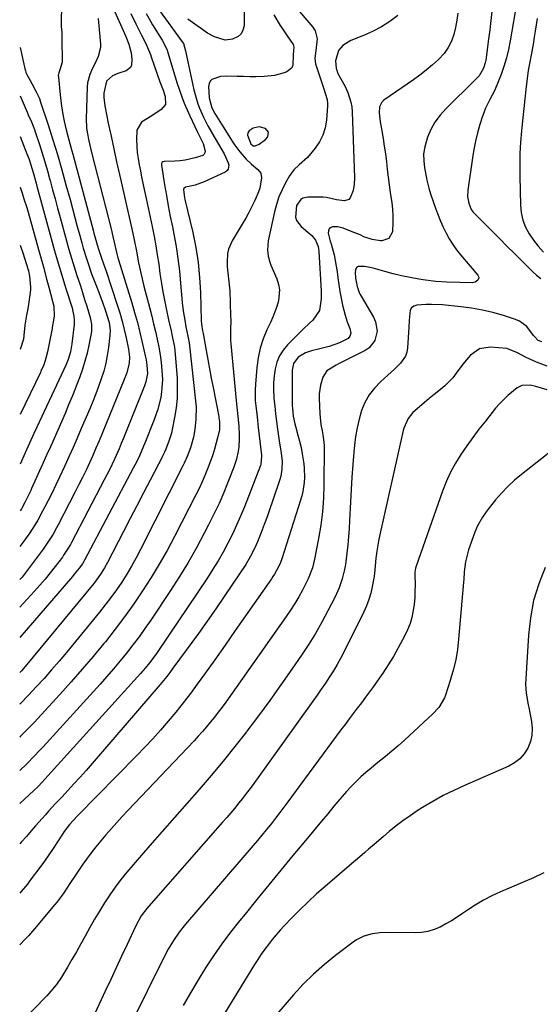
# Model space of a CAD drawing. Units: inches. Extents: x 1862609 to 1867879, y 426516 to 431837.
# Drawn here: x 1862609 to 1862822, y 426964 to 427366 of the extents above; entities that cross this region are included whole.
import ezdxf

# ---------------------------------------------------------------- set-up
doc = ezdxf.new("R2010")
doc.units = ezdxf.units.IN
doc.header["$MEASUREMENT"] = 0
for name, color, linetype in [('1', 7, 'Continuous'), ('7', 7, 'Continuous'), ('8', 7, 'Continuous')]:
    doc.layers.add(name, color=color, linetype=linetype)

msp = doc.modelspace()

# ---------------------------------------------------------------- linework, layer by layer
at = {"layer": '1', "color": 18}
msp.add_polyline3d([(1862704.03, 427315.68, 1756), (1862705.04, 427314.92, 1756), (1862705.81, 427314.85, 1756), (1862707.47, 427315.51, 1756), (1862710.12, 427317.44, 1756), (1862711.01, 427318.61, 1756), (1862711.32, 427320.49, 1756), (1862710.11, 427321.97, 1756), (1862709.99, 427322.03, 1756), (1862707.5, 427322.65, 1756), (1862704.99, 427322.13, 1756), (1862703.33, 427321.05, 1756), (1862702.76, 427320.23, 1756), (1862702.64, 427319.23, 1756), (1862704.03, 427315.68, 1756)], dxfattribs=at)
at = {"layer": '7', "color": 18}
for points in [[(1862721.37, 427372.87, 1756), (1862729.37, 427363.41, 1756), (1862730.32, 427361.9, 1756), (1862731.19, 427358.61, 1756), (1862730.58, 427353.91, 1756), (1862730.17, 427350.74, 1756), (1862730.52, 427348.41, 1756), (1862733.97, 427338.16, 1756), (1862734.53, 427336.44, 1756), (1862735.24, 427333.84, 1756), (1862735.42, 427332.08, 1756), (1862735.41, 427331.19, 1756), (1862734.96, 427325.37, 1756), (1862734.44, 427322.27, 1756), (1862733.56, 427319.31, 1756), (1862732.15, 427316.55, 1756), (1862730.39, 427313.94, 1756), (1862727.24, 427310.17, 1756), (1862723.85, 427307.12, 1756), (1862721.64, 427305.08, 1756), (1862719.89, 427302.62, 1756), (1862718.25, 427299.7, 1756), (1862716.81, 427296.85, 1756), (1862715.55, 427293.94, 1756), (1862714.55, 427290.93, 1756), (1862713.73, 427287.85, 1756), (1862711.12, 427275.97, 1756), (1862710.81, 427272.21, 1756), (1862711.13, 427269.7, 1756), (1862711.81, 427267.27, 1756), (1862712.26, 427266.08, 1756), (1862714.72, 427260.41, 1756), (1862715.42, 427258.2, 1756), (1862715.81, 427255.98, 1756), (1862715.36, 427251.44, 1756), (1862714.67, 427249.16, 1756), (1862713.02, 427244.71, 1756), (1862712.06, 427242.53, 1756), (1862710.65, 427239.54, 1756), (1862709.13, 427235.84, 1756), (1862707.89, 427232.06, 1756), (1862707.06, 427228.17, 1756), (1862706.51, 427224.2, 1756), (1862705.91, 427217.28, 1756), (1862705.79, 427215.07, 1756), (1862705.86, 427210.64, 1756), (1862706.06, 427208.43, 1756), (1862706.58, 427204.01, 1756), (1862707.09, 427199.6, 1756), (1862708.4, 427188.31, 1756), (1862708.45, 427187.78, 1756), (1862708.13, 427184.58, 1756), (1862707.95, 427184.07, 1756), (1862701.41, 427167.17, 1756), (1862699.87, 427163.37, 1756), (1862698.24, 427159.61, 1756), (1862696.49, 427155.91, 1756), (1862694.65, 427152.24, 1756), (1862692.7, 427148.64, 1756), (1862690.66, 427145.08, 1756), (1862688.51, 427141.59, 1756), (1862686.28, 427138.15, 1756), (1862665.95, 427107.88, 1756), (1862665.14, 427106.71, 1756), (1862662.6, 427103.3, 1756), (1862660.8, 427101.11, 1756), (1862658.93, 427098.98, 1756), (1862619.81, 427055.71, 1756), (1862618.7, 427054.5, 1756), (1862616.99, 427052.73, 1756), (1862615.23, 427051.01, 1756), (1862609.55, 427045.72, 1756)], [(1862813.03, 427374.69, 1748), (1862810.21, 427357.86, 1748), (1862809.51, 427354.33, 1748), (1862808.67, 427350.85, 1748), (1862807.61, 427347.41, 1748), (1862806.42, 427344.02, 1748), (1862805.25, 427341.01, 1748), (1862803.68, 427337.36, 1748), (1862801.85, 427333.83, 1748), (1862800.08, 427330.28, 1748), (1862799.35, 427328.44, 1748), (1862798.7, 427326.56, 1748), (1862797.79, 427323.64, 1748), (1862796.83, 427320.26, 1748), (1862795.98, 427316.85, 1748), (1862795.28, 427313.41, 1748), (1862794.7, 427309.94, 1748), (1862792.81, 427296.79, 1748), (1862792.71, 427294.06, 1748), (1862793.18, 427291.36, 1748), (1862794.25, 427288.86, 1748), (1862795.02, 427287.75, 1748), (1862795.91, 427286.71, 1748), (1862803.03, 427279.62, 1748), (1862806, 427276.66, 1748), (1862808.97, 427273.71, 1748), (1862811.95, 427270.76, 1748), (1862814.93, 427267.82, 1748), (1862819.6, 427263.22, 1748), (1862820.94, 427261.99, 1748), (1862822.68, 427260.56, 1748)], [(1862788.7, 427369.23, 1752), (1862788.31, 427366.27, 1752), (1862787.75, 427363.34, 1752), (1862787.08, 427360.43, 1752), (1862786.11, 427357.66, 1752), (1862784.85, 427355.07, 1752), (1862783.17, 427352.72, 1752), (1862780.78, 427350.15, 1752), (1862778.34, 427347.97, 1752), (1862775.84, 427345.86, 1752), (1862773.24, 427343.86, 1752), (1862770.59, 427341.93, 1752), (1862758.51, 427333.55, 1752), (1862757.66, 427332.76, 1752), (1862756.64, 427330.81, 1752), (1862756.49, 427328.43, 1752), (1862756.9, 427324.75, 1752), (1862757.6, 427320.95, 1752), (1862758.15, 427317.82, 1752), (1862758.65, 427314.69, 1752), (1862759.09, 427311.55, 1752), (1862759.49, 427308.4, 1752), (1862759.86, 427305.2, 1752), (1862760.25, 427302.05, 1752), (1862760.66, 427298.89, 1752), (1862761.1, 427295.75, 1752), (1862761.71, 427291.58, 1752), (1862762.02, 427288.95, 1752), (1862762.2, 427286.3, 1752), (1862762.2, 427283.66, 1752), (1862761.95, 427279.7, 1752), (1862760.54, 427276.96, 1752), (1862757.6, 427276, 1752), (1862757.11, 427276.04, 1752), (1862753.66, 427276.59, 1752), (1862750.34, 427277.7, 1752), (1862748.72, 427278.39, 1752), (1862745.46, 427279.75, 1752), (1862741.83, 427281.22, 1752), (1862739.69, 427281.77, 1752), (1862737.48, 427281.75, 1752), (1862736.66, 427281.38, 1752), (1862736.05, 427280.86, 1752), (1862735.78, 427280.11, 1752), (1862735.73, 427279.18, 1752), (1862736.56, 427275.84, 1752), (1862736.87, 427274.74, 1752), (1862738.11, 427270.23, 1752), (1862738.62, 427267.97, 1752), (1862739.36, 427263.38, 1752), (1862739.66, 427260.88, 1752), (1862740.04, 427258.08, 1752), (1862740.48, 427255.29, 1752), (1862741.01, 427252.51, 1752), (1862741.6, 427249.74, 1752), (1862742.58, 427245.64, 1752), (1862743.48, 427242.91, 1752), (1862744.6, 427240.19, 1752), (1862744.92, 427238.24, 1752), (1862744.59, 427236.96, 1752), (1862743.81, 427235.98, 1752), (1862740.38, 427234.24, 1752), (1862736.05, 427232.78, 1752), (1862732.29, 427231.84, 1752), (1862728.93, 427230.95, 1752), (1862726.43, 427230.19, 1752), (1862723.46, 427228.35, 1752), (1862721.57, 427225.79, 1752), (1862721.02, 427223.1, 1752), (1862720.94, 427221.26, 1752), (1862721.01, 427208.45, 1752), (1862721.04, 427207.4, 1752), (1862721.35, 427204.25, 1752), (1862721.99, 427201.16, 1752), (1862722.26, 427200.14, 1752), (1862723.31, 427196.52, 1752), (1862723.98, 427193.97, 1752), (1862724.58, 427191.41, 1752), (1862725.07, 427188.83, 1752), (1862725.67, 427184.81, 1752), (1862725.87, 427182.91, 1752), (1862725.97, 427179.1, 1752), (1862725.86, 427177.07, 1752), (1862725.35, 427173.41, 1752), (1862724.92, 427171.62, 1752), (1862724.42, 427169.84, 1752), (1862716.71, 427145.91, 1752), (1862716.15, 427144.3, 1752), (1862715.64, 427143.12, 1752), (1862713.71, 427139.6, 1752), (1862713.12, 427138.67, 1752), (1862712.5, 427137.75, 1752), (1862701.88, 427122.51, 1752), (1862697.69, 427116.53, 1752), (1862693.5, 427110.55, 1752), (1862689.28, 427104.59, 1752), (1862685.05, 427098.65, 1752), (1862682.16, 427094.6, 1752), (1862679.31, 427090.72, 1752), (1862676.4, 427086.89, 1752), (1862673.38, 427083.14, 1752), (1862670.3, 427079.44, 1752), (1862667.13, 427075.82, 1752), (1862663.91, 427072.24, 1752), (1862660.62, 427068.73, 1752), (1862657.27, 427065.26, 1752), (1862633.08, 427040.75, 1752), (1862629.87, 427037.15, 1752), (1862627.71, 427034.25, 1752), (1862627.04, 427033.25, 1752), (1862624.92, 427029.99, 1752), (1862623.18, 427027.36, 1752), (1862621.41, 427024.75, 1752), (1862619.59, 427022.18, 1752), (1862617.74, 427019.62, 1752), (1862613.83, 427014.33, 1752), (1862612.64, 427012.78, 1752), (1862610.15, 427009.77, 1752), (1862609.52, 427009.08, 1752)], [(1862713.52, 427368.53, 1758), (1862716.1, 427364.17, 1758), (1862716.99, 427362.73, 1758), (1862718.87, 427359.93, 1758), (1862721.44, 427356.35, 1758), (1862721.71, 427355.22, 1758), (1862721.54, 427353.91, 1758), (1862721.33, 427352.04, 1758), (1862721.25, 427347.94, 1758), (1862720.77, 427346.79, 1758), (1862718.75, 427345.18, 1758), (1862717.67, 427344.78, 1758), (1862713.68, 427343.67, 1758), (1862709.55, 427343.23, 1758), (1862706.12, 427343.17, 1758), (1862703.58, 427343.17, 1758), (1862701.04, 427343.21, 1758), (1862698.5, 427343.28, 1758), (1862694.3, 427343.43, 1758), (1862691.69, 427343.28, 1758), (1862688.15, 427342.08, 1758), (1862687.38, 427341.33, 1758), (1862686.95, 427340.33, 1758), (1862686.76, 427339.18, 1758), (1862686.97, 427334.57, 1758), (1862688.13, 427330.39, 1758), (1862689.37, 427328.16, 1758), (1862690.68, 427325.96, 1758), (1862692.03, 427323.79, 1758), (1862697.13, 427315.74, 1758), (1862699.5, 427312.44, 1758), (1862702.21, 427309.42, 1758), (1862704.34, 427307.35, 1758), (1862706.89, 427305.25, 1758), (1862708.13, 427303.72, 1758), (1862708.42, 427301.76, 1758), (1862707.7, 427297.59, 1758), (1862707.2, 427296.06, 1758), (1862705.68, 427292.54, 1758), (1862704.5, 427290.08, 1758), (1862703.27, 427287.64, 1758), (1862701.95, 427285.25, 1758), (1862700.57, 427282.89, 1758), (1862696.35, 427275.94, 1758), (1862694.9, 427272.64, 1758), (1862694.54, 427270.88, 1758), (1862694.37, 427267.22, 1758), (1862694.43, 427265.38, 1758), (1862694.76, 427261.7, 1758), (1862694.91, 427260.46, 1758), (1862695.4, 427255.53, 1758), (1862695.65, 427250.59, 1758), (1862695.8, 427245.17, 1758), (1862695.82, 427243.74, 1758), (1862695.75, 427239.48, 1758), (1862695.79, 427235.22, 1758), (1862695.89, 427233.8, 1758), (1862698.01, 427210.61, 1758), (1862698.14, 427209.3, 1758), (1862698.44, 427206.69, 1758), (1862698.77, 427204.09, 1758), (1862699.1, 427200.16, 1758), (1862699.29, 427196.6, 1758), (1862699.32, 427194.91, 1758), (1862699.14, 427191.56, 1758), (1862698.93, 427189.89, 1758), (1862698.21, 427186.61, 1758), (1862697.15, 427183.42, 1758), (1862694.83, 427177.51, 1758), (1862692.98, 427173.02, 1758), (1862691.04, 427168.57, 1758), (1862688.97, 427164.18, 1758), (1862686.8, 427159.83, 1758), (1862685, 427156.34, 1758), (1862681.76, 427150.34, 1758), (1862678.4, 427144.41, 1758), (1862674.84, 427138.6, 1758), (1862671.15, 427132.86, 1758), (1862663.1, 427120.78, 1758), (1862660.73, 427117.34, 1758), (1862658.31, 427113.94, 1758), (1862655.8, 427110.61, 1758), (1862653.22, 427107.32, 1758), (1862650.57, 427104.09, 1758), (1862647.89, 427100.9, 1758), (1862645.15, 427097.75, 1758), (1862642.36, 427094.64, 1758), (1862619.03, 427068.98, 1758), (1862617.36, 427067.18, 1758), (1862615.69, 427065.38, 1758), (1862612.27, 427061.86, 1758), (1862609.56, 427059.23, 1758)], [(1862661.17, 427368.99, 1762), (1862662.94, 427365.93, 1762), (1862663.87, 427364.42, 1762), (1862667.84, 427358.13, 1762), (1862669.83, 427354.15, 1762), (1862670.02, 427353.54, 1762), (1862670.98, 427350.29, 1762), (1862671.65, 427348.06, 1762), (1862672.98, 427343.59, 1762), (1862673.96, 427340.35, 1762), (1862674.83, 427337.64, 1762), (1862675.78, 427334.95, 1762), (1862676.83, 427332.29, 1762), (1862677.94, 427329.67, 1762), (1862679.09, 427327.09, 1762), (1862681.08, 427322.81, 1762), (1862682.12, 427320.69, 1762), (1862683.19, 427318.58, 1762), (1862684.61, 427315.83, 1762), (1862685.36, 427312.74, 1762), (1862685.21, 427312.03, 1762), (1862684.92, 427311.43, 1762), (1862684.42, 427310.99, 1762), (1862681.28, 427309.94, 1762), (1862677.17, 427309.02, 1762), (1862675.08, 427308.77, 1762), (1862672.98, 427308.61, 1762), (1862668.57, 427308.45, 1762), (1862668.08, 427308.32, 1762), (1862667.68, 427308, 1762), (1862667.46, 427307.54, 1762), (1862667.44, 427307.02, 1762), (1862668.79, 427298.93, 1762), (1862669.53, 427294.61, 1762), (1862670.3, 427290.3, 1762), (1862671.11, 427286, 1762), (1862671.95, 427281.7, 1762), (1862672.54, 427278.73, 1762), (1862673.44, 427273.74, 1762), (1862674.22, 427268.73, 1762), (1862674.83, 427263.69, 1762), (1862675.31, 427258.64, 1762), (1862675.79, 427252.39, 1762), (1862675.97, 427250.45, 1762), (1862676.47, 427246.6, 1762), (1862677, 427243.5, 1762), (1862677.5, 427240.87, 1762), (1862678.34, 427236.95, 1762), (1862678.79, 427234.32, 1762), (1862678.96, 427232.99, 1762), (1862681.44, 427210.56, 1762), (1862681.63, 427208.06, 1762), (1862681.61, 427203.09, 1762), (1862681.2, 427198.84, 1762), (1862680.64, 427195.66, 1762), (1862679.33, 427191.3, 1762), (1862677.99, 427187.7, 1762), (1862676.83, 427185.07, 1762), (1862676.4, 427184.21, 1762), (1862658.91, 427149.64, 1762), (1862657.12, 427146.25, 1762), (1862655.25, 427142.9, 1762), (1862653.27, 427139.62, 1762), (1862651.22, 427136.38, 1762), (1862649.06, 427133.2, 1762), (1862646.84, 427130.08, 1762), (1862644.52, 427127.03, 1762), (1862642.13, 427124.02, 1762), (1862628.62, 427107.54, 1762), (1862625.62, 427103.95, 1762), (1862622.57, 427100.39, 1762), (1862619.45, 427096.89, 1762), (1862616.28, 427093.43, 1762), (1862613.06, 427090.03, 1762), (1862609.79, 427086.67, 1762), (1862609.57, 427086.45, 1762)], [(1862654.95, 427369.03, 1764), (1862657.01, 427364.79, 1764), (1862657.79, 427363.22, 1764), (1862659.39, 427360.1, 1764), (1862660.98, 427356.98, 1764), (1862662.59, 427353.25, 1764), (1862662.95, 427352.29, 1764), (1862663.29, 427351.34, 1764), (1862666.87, 427341.09, 1764), (1862668.12, 427337.65, 1764), (1862668.95, 427335.05, 1764), (1862669.14, 427331.79, 1764), (1862667.35, 427329.71, 1764), (1862663.57, 427327.19, 1764), (1862659.39, 427324.56, 1764), (1862657.47, 427321.3, 1764), (1862657.21, 427317.32, 1764), (1862657.35, 427314.76, 1764), (1862657.56, 427312.2, 1764), (1862657.92, 427309.66, 1764), (1862658.36, 427307.12, 1764), (1862658.87, 427304.6, 1764), (1862659.39, 427302.08, 1764), (1862659.92, 427299.56, 1764), (1862660.46, 427297.04, 1764), (1862661.26, 427293.35, 1764), (1862662.08, 427289.51, 1764), (1862662.88, 427285.66, 1764), (1862663.65, 427281.81, 1764), (1862664.44, 427277.77, 1764), (1862665.13, 427274, 1764), (1862665.77, 427270.24, 1764), (1862666.35, 427266.46, 1764), (1862666.88, 427262.67, 1764), (1862667.48, 427258.56, 1764), (1862668.04, 427255.11, 1764), (1862668.69, 427251.69, 1764), (1862669.4, 427248.27, 1764), (1862670.41, 427243.69, 1764), (1862671.42, 427239.22, 1764), (1862671.93, 427236.98, 1764), (1862672.78, 427232.48, 1764), (1862673.27, 427227.94, 1764), (1862673.85, 427219.68, 1764), (1862673.97, 427215.68, 1764), (1862673.88, 427211.68, 1764), (1862673.48, 427207.7, 1764), (1862672.86, 427203.74, 1764), (1862671.87, 427198.73, 1764), (1862671.54, 427197.29, 1764), (1862670.71, 427194.47, 1764), (1862669.28, 427190.78, 1764), (1862668.7, 427189.48, 1764), (1862668.08, 427188.21, 1764), (1862667.87, 427187.79, 1764), (1862662.84, 427178.1, 1764), (1862660.12, 427172.84, 1764), (1862657.39, 427167.57, 1764), (1862654.68, 427162.31, 1764), (1862651.97, 427157.03, 1764), (1862645.48, 427144.41, 1764), (1862644.24, 427142.14, 1764), (1862642.87, 427139.95, 1764), (1862640.6, 427136.8, 1764), (1862639.79, 427135.79, 1764), (1862611.73, 427101.8, 1764), (1862610.23, 427100.06, 1764), (1862609.58, 427099.37, 1764)], [(1862647.35, 427372.14, 1766), (1862652.91, 427359.61, 1766), (1862654.1, 427356.48, 1766), (1862655.05, 427352.99, 1766), (1862655.43, 427350.39, 1766), (1862655.26, 427347.93, 1766), (1862654.81, 427346.95, 1766), (1862652.99, 427345.63, 1766), (1862649.58, 427344.5, 1766), (1862647.48, 427343.48, 1766), (1862644.95, 427341.28, 1766), (1862643.89, 427336.41, 1766), (1862643.85, 427334.71, 1766), (1862644.26, 427331.31, 1766), (1862645.74, 427324.16, 1766), (1862646.86, 427318.89, 1766), (1862647.99, 427313.63, 1766), (1862649.15, 427308.37, 1766), (1862650.33, 427303.12, 1766), (1862652.11, 427295.31, 1766), (1862652.66, 427292.91, 1766), (1862653.21, 427290.52, 1766), (1862654.34, 427285.74, 1766), (1862655.42, 427280.95, 1766), (1862656.35, 427276.35, 1766), (1862657.23, 427271.74, 1766), (1862658.13, 427266.96, 1766), (1862659.12, 427262.21, 1766), (1862660.27, 427257.49, 1766), (1862662.68, 427248.32, 1766), (1862663.5, 427245.18, 1766), (1862664.29, 427242.03, 1766), (1862665.05, 427238.87, 1766), (1862665.79, 427235.71, 1766), (1862666.46, 427232.46, 1766), (1862666.99, 427229.33, 1766), (1862667.39, 427226.19, 1766), (1862667.68, 427223.03, 1766), (1862667.86, 427219.13, 1766), (1862667.55, 427214.29, 1766), (1862667.18, 427211.88, 1766), (1862666.01, 427207.14, 1766), (1862664.41, 427202.53, 1766), (1862660.7, 427193.24, 1766), (1862660.16, 427191.93, 1766), (1862658.45, 427188.03, 1766), (1862657.22, 427185.48, 1766), (1862655.92, 427182.96, 1766), (1862636.02, 427145.28, 1766), (1862635.74, 427144.78, 1766), (1862635.14, 427143.81, 1766), (1862633.84, 427142.07, 1766), (1862631.81, 427139.53, 1766), (1862631.11, 427138.7, 1766), (1862609.59, 427113.7, 1766)], [(1862764.21, 427368.15, 1754), (1862760.91, 427365.72, 1754), (1862757.49, 427363.51, 1754), (1862753.87, 427361.63, 1754), (1862750.13, 427359.97, 1754), (1862744.96, 427357.95, 1754), (1862741.65, 427355.87, 1754), (1862739.96, 427353.84, 1754), (1862738.69, 427349.7, 1754), (1862738.91, 427346.65, 1754), (1862739.63, 427344.54, 1754), (1862740.9, 427342.23, 1754), (1862742.6, 427339.15, 1754), (1862743.7, 427336.67, 1754), (1862744.98, 427332.8, 1754), (1862745.32, 427330.8, 1754), (1862745.51, 427328.76, 1754), (1862746.32, 427305.77, 1754), (1862746.41, 427301.83, 1754), (1862746.37, 427299.21, 1754), (1862745.95, 427296.65, 1754), (1862744.74, 427293.56, 1754), (1862744.11, 427292.92, 1754), (1862742.32, 427292.38, 1754), (1862739.08, 427292.77, 1754), (1862734.95, 427293.68, 1754), (1862733.63, 427293.81, 1754), (1862732.3, 427293.87, 1754), (1862727.31, 427293.93, 1754), (1862725.36, 427293.51, 1754), (1862724.54, 427292.98, 1754), (1862722.75, 427290.5, 1754), (1862722.37, 427285.71, 1754), (1862722.77, 427284.27, 1754), (1862724.65, 427281.85, 1754), (1862727.43, 427279.59, 1754), (1862728.95, 427278.12, 1754), (1862730.54, 427276.22, 1754), (1862731.62, 427273.67, 1754), (1862731.92, 427271.59, 1754), (1862732.76, 427255.55, 1754), (1862732.78, 427252.29, 1754), (1862732.12, 427247.51, 1754), (1862729.38, 427243.48, 1754), (1862728.05, 427242.3, 1754), (1862725.46, 427239.88, 1754), (1862724.2, 427238.63, 1754), (1862719.05, 427233.42, 1754), (1862717.25, 427231.23, 1754), (1862715.76, 427228.89, 1754), (1862714.73, 427226.31, 1754), (1862714, 427223.57, 1754), (1862713.62, 427220.7, 1754), (1862713.39, 427217.83, 1754), (1862713.37, 427214.95, 1754), (1862713.49, 427212.06, 1754), (1862713.53, 427211.53, 1754), (1862713.81, 427208.38, 1754), (1862714.14, 427205.23, 1754), (1862714.53, 427202.08, 1754), (1862714.96, 427198.94, 1754), (1862715.81, 427193.19, 1754), (1862716.35, 427190.03, 1754), (1862716.9, 427185.81, 1754), (1862716.77, 427182.55, 1754), (1862716.27, 427179.73, 1754), (1862715.88, 427178.35, 1754), (1862712.94, 427169.49, 1754), (1862711.84, 427166.27, 1754), (1862710.71, 427163.06, 1754), (1862709.52, 427159.86, 1754), (1862708.3, 427156.69, 1754), (1862706.76, 427152.77, 1754), (1862705.74, 427150.37, 1754), (1862703.98, 427146.9, 1754), (1862701.96, 427143.56, 1754), (1862696.61, 427135.5, 1754), (1862693.18, 427130.41, 1754), (1862689.71, 427125.35, 1754), (1862686.18, 427120.33, 1754), (1862682.6, 427115.35, 1754), (1862672.2, 427101.06, 1754), (1862670.92, 427099.36, 1754), (1862669.63, 427097.68, 1754), (1862666.92, 427094.4, 1754), (1862639.09, 427062.06, 1754), (1862636.65, 427059.26, 1754), (1862634.18, 427056.48, 1754), (1862631.68, 427053.73, 1754), (1862629.15, 427051, 1754), (1862626.82, 427048.52, 1754), (1862624.07, 427045.57, 1754), (1862621.34, 427042.61, 1754), (1862619.99, 427041.12, 1754), (1862617.3, 427038.11, 1754), (1862615.97, 427036.6, 1754), (1862614.23, 427034.6, 1754), (1862612.22, 427032.3, 1754), (1862610.2, 427030, 1754), (1862609.54, 427029.25, 1754)], [(1862641.63, 427367.01, 1768), (1862642.51, 427356.44, 1768), (1862642.52, 427355.14, 1768), (1862641.63, 427351.38, 1768), (1862640.51, 427348.97, 1768), (1862639.32, 427346.6, 1768), (1862638.18, 427344.12, 1768), (1862637.29, 427340.72, 1768), (1862637.12, 427338.95, 1768), (1862636.71, 427325.94, 1768), (1862636.82, 427322.3, 1768), (1862637.06, 427320.5, 1768), (1862637.78, 427316.91, 1768), (1862638.62, 427313.35, 1768), (1862639.06, 427311.57, 1768), (1862646.85, 427280.89, 1768), (1862647.63, 427277.8, 1768), (1862648.15, 427275.5, 1768), (1862649.21, 427270.74, 1768), (1862649.66, 427269.09, 1768), (1862649.9, 427268.28, 1768), (1862655.31, 427250.67, 1768), (1862656.5, 427246.64, 1768), (1862657.62, 427242.59, 1768), (1862658.67, 427238.52, 1768), (1862659.65, 427234.43, 1768), (1862661.02, 427228.43, 1768), (1862661.24, 427227.33, 1768), (1862661.57, 427225.1, 1768), (1862661.72, 427221.73, 1768), (1862661.08, 427218.34, 1768), (1862660.51, 427216.71, 1768), (1862651.94, 427195.24, 1768), (1862651.05, 427193.06, 1768), (1862650.14, 427190.89, 1768), (1862648.22, 427186.59, 1768), (1862646.19, 427182.34, 1768), (1862644.05, 427178.14, 1768), (1862630.64, 427152.55, 1768), (1862630.23, 427151.78, 1768), (1862629.36, 427150.26, 1768), (1862627.46, 427147.32, 1768), (1862626.94, 427146.61, 1768), (1862624.02, 427142.73, 1768), (1862621.99, 427140.12, 1768), (1862619.92, 427137.55, 1768), (1862617.77, 427135.04, 1768), (1862615.58, 427132.57, 1768), (1862609.6, 427126.03, 1768)], [(1862821.2, 427366.94, 1746), (1862820.84, 427364.38, 1746), (1862820.44, 427361.83, 1746), (1862820.02, 427359.28, 1746), (1862819.5, 427356.33, 1746), (1862818.71, 427352.07, 1746), (1862818.3, 427349.94, 1746), (1862817.55, 427345.68, 1746), (1862816.97, 427341.39, 1746), (1862816.58, 427337.94, 1746), (1862816.15, 427334.06, 1746), (1862815.73, 427330.18, 1746), (1862815.33, 427326.3, 1746), (1862814.94, 427322.42, 1746), (1862814.79, 427320.95, 1746), (1862814.43, 427316.33, 1746), (1862814.17, 427311.7, 1746), (1862814.08, 427307.07, 1746), (1862814.1, 427302.44, 1746), (1862814.36, 427290.65, 1746), (1862814.68, 427287.53, 1746), (1862815.33, 427284.52, 1746), (1862816.46, 427281.64, 1746), (1862817.91, 427278.87, 1746), (1862819.72, 427276.25, 1746), (1862821.66, 427273.76, 1746), (1862823.8, 427271.43, 1746)], [(1862609.73, 427355.17, 1772), (1862611.77, 427345.9, 1772), (1862611.82, 427345.69, 1772), (1862612.05, 427344.88, 1772), (1862612.3, 427344.3, 1772), (1862614.58, 427340.11, 1772), (1862616.29, 427336.99, 1772), (1862617.53, 427334.2, 1772), (1862618.05, 427332.76, 1772), (1862621.1, 427323.5, 1772), (1862623.05, 427317.4, 1772), (1862624.93, 427311.27, 1772), (1862626.72, 427305.12, 1772), (1862628.43, 427298.95, 1772), (1862630.08, 427292.85, 1772), (1862631.06, 427289.19, 1772), (1862632.05, 427285.53, 1772), (1862633.05, 427281.88, 1772), (1862634.05, 427278.22, 1772), (1862634.88, 427275.19, 1772), (1862635.48, 427273.05, 1772), (1862636.78, 427268.81, 1772), (1862637.47, 427266.69, 1772), (1862638.93, 427262.5, 1772), (1862640.51, 427258.35, 1772), (1862642.01, 427254.52, 1772), (1862642.7, 427252.73, 1772), (1862643.38, 427250.93, 1772), (1862644.66, 427247.32, 1772), (1862646.05, 427242.64, 1772), (1862646.46, 427239.5, 1772), (1862646.37, 427237.39, 1772), (1862645.79, 427232.39, 1772), (1862645.3, 427229.13, 1772), (1862644.68, 427225.9, 1772), (1862643.85, 427222.71, 1772), (1862642.88, 427219.56, 1772), (1862641.77, 427216.45, 1772), (1862640.62, 427213.35, 1772), (1862639.4, 427210.28, 1772), (1862638.13, 427207.22, 1772), (1862634.69, 427199.14, 1772), (1862633.02, 427195.27, 1772), (1862631.33, 427191.41, 1772), (1862629.61, 427187.56, 1772), (1862627.88, 427183.72, 1772), (1862625.82, 427179.28, 1772), (1862624.31, 427176.09, 1772), (1862622.75, 427172.92, 1772), (1862621.17, 427169.76, 1772), (1862619.84, 427167.13, 1772), (1862618.88, 427165.31, 1772), (1862616.88, 427161.71, 1772), (1862615.83, 427159.95, 1772), (1862613.6, 427156.48, 1772), (1862611.24, 427153.12, 1772), (1862609.61, 427150.91, 1772)], [(1862609.72, 427335.28, 1774), (1862612.57, 427328.61, 1774), (1862613, 427327.62, 1774), (1862614.3, 427324.64, 1774), (1862615.5, 427321.62, 1774), (1862615.85, 427320.6, 1774), (1862617.53, 427315.49, 1774), (1862618.68, 427311.89, 1774), (1862619.79, 427308.28, 1774), (1862620.84, 427304.66, 1774), (1862621.85, 427301.02, 1774), (1862621.92, 427300.73, 1774), (1862622.94, 427296.94, 1774), (1862623.96, 427293.14, 1774), (1862624.99, 427289.35, 1774), (1862626.02, 427285.57, 1774), (1862628.61, 427276.05, 1774), (1862629.61, 427272.48, 1774), (1862630.65, 427268.92, 1774), (1862631.75, 427265.38, 1774), (1862632.88, 427261.85, 1774), (1862633.39, 427260.31, 1774), (1862634.3, 427257.56, 1774), (1862635.19, 427254.8, 1774), (1862636.07, 427252.04, 1774), (1862636.95, 427249.28, 1774), (1862638.37, 427244.66, 1774), (1862638.88, 427241.84, 1774), (1862638.84, 427238.99, 1774), (1862638.7, 427238.04, 1774), (1862637.78, 427233.3, 1774), (1862637.05, 427230, 1774), (1862636.2, 427226.75, 1774), (1862635.18, 427223.54, 1774), (1862634.04, 427220.37, 1774), (1862630.9, 427212.32, 1774), (1862629.51, 427208.84, 1774), (1862628.09, 427205.37, 1774), (1862626.62, 427201.93, 1774), (1862625.11, 427198.49, 1774), (1862623.58, 427195.07, 1774), (1862622.05, 427191.65, 1774), (1862620.51, 427188.23, 1774), (1862618.97, 427184.82, 1774), (1862614.38, 427174.64, 1774), (1862614, 427173.81, 1774), (1862612.82, 427171.35, 1774), (1862611.57, 427168.92, 1774), (1862610.18, 427166.38, 1774), (1862609.62, 427165.46, 1774)], [(1862609.71, 427318.65, 1776), (1862612.47, 427311.62, 1776), (1862613.24, 427309.64, 1776), (1862614.65, 427305.29, 1776), (1862615.29, 427303.01, 1776), (1862616.21, 427299.57, 1776), (1862616.52, 427298.43, 1776), (1862622.32, 427276.99, 1776), (1862623.72, 427271.95, 1776), (1862625.17, 427266.91, 1776), (1862626.69, 427261.9, 1776), (1862628.25, 427256.9, 1776), (1862630.91, 427248.58, 1776), (1862631.16, 427247.74, 1776), (1862631.7, 427245.2, 1776), (1862631.84, 427243.47, 1776), (1862631.83, 427242.61, 1776), (1862631.76, 427241.74, 1776), (1862630.87, 427233.8, 1776), (1862630.29, 427230.55, 1776), (1862629.32, 427227.39, 1776), (1862628.46, 427225.36, 1776), (1862616.5, 427199.78, 1776), (1862615.27, 427197.15, 1776), (1862613.45, 427193.22, 1776), (1862611.68, 427189.25, 1776), (1862609.63, 427184.55, 1776)], [(1862609.7, 427297.99, 1778), (1862610.67, 427295.05, 1778), (1862611.25, 427293.25, 1778), (1862612.36, 427289.62, 1778), (1862612.89, 427287.79, 1778), (1862617.16, 427272.5, 1778), (1862618.23, 427268.64, 1778), (1862619.3, 427264.77, 1778), (1862620.36, 427260.9, 1778), (1862621.41, 427257.03, 1778), (1862622.96, 427251.3, 1778), (1862623.39, 427249.27, 1778), (1862623.63, 427245.13, 1778), (1862622.81, 427240.6, 1778), (1862622.72, 427240.09, 1778), (1862621.46, 427233.29, 1778), (1862620.89, 427230.6, 1778), (1862620.18, 427227.94, 1778), (1862619.37, 427225.31, 1778), (1862618.19, 427222.6, 1778), (1862617.94, 427222.07, 1778), (1862609.64, 427204.99, 1778)], [(1862823.11, 427234.63, 1748), (1862821.62, 427235.28, 1748), (1862820.05, 427236.85, 1748), (1862819.71, 427237.3, 1748), (1862816.95, 427240.95, 1748), (1862814.03, 427243.12, 1748), (1862812.32, 427243.86, 1748), (1862807.42, 427245.42, 1748), (1862803.12, 427246.65, 1748), (1862798.78, 427247.69, 1748), (1862794.38, 427248.45, 1748), (1862789.94, 427249.03, 1748), (1862782.46, 427249.75, 1748), (1862777.99, 427249.98, 1748), (1862775.75, 427249.94, 1748), (1862771.99, 427249.68, 1748), (1862770.8, 427249.28, 1748), (1862769.85, 427248.65, 1748), (1862769.27, 427247.67, 1748), (1862768.81, 427243.5, 1748), (1862768.64, 427240.55, 1748), (1862768.11, 427232.19, 1748), (1862767.81, 427230.47, 1748), (1862767.29, 427228.84, 1748), (1862765.34, 427226, 1748), (1862762.77, 427223.46, 1748), (1862760.1, 427221.01, 1748), (1862757.08, 427218.33, 1748), (1862754.61, 427215.75, 1748), (1862752.44, 427212.96, 1748), (1862750.75, 427209.86, 1748), (1862749.37, 427206.55, 1748), (1862748.36, 427203.06, 1748), (1862747.51, 427199.54, 1748), (1862746.9, 427195.97, 1748), (1862746.45, 427192.36, 1748), (1862746.19, 427189.49, 1748), (1862745.76, 427184.42, 1748), (1862745.37, 427179.35, 1748), (1862745.05, 427174.28, 1748), (1862744.78, 427169.2, 1748), (1862744.42, 427161.58, 1748), (1862744.23, 427158.23, 1748), (1862743.99, 427154.88, 1748), (1862743.68, 427151.53, 1748), (1862743.33, 427148.2, 1748), (1862742.74, 427143.5, 1748), (1862742.4, 427141.55, 1748), (1862741.48, 427137.71, 1748), (1862740.22, 427133.96, 1748), (1862738.59, 427130.36, 1748), (1862735.6, 427124.53, 1748), (1862733.11, 427119.9, 1748), (1862730.51, 427115.34, 1748), (1862727.73, 427110.89, 1748), (1862724.84, 427106.5, 1748), (1862720.84, 427100.68, 1748), (1862716.36, 427094.27, 1748), (1862711.81, 427087.91, 1748), (1862707.17, 427081.62, 1748), (1862702.46, 427075.37, 1748), (1862702.24, 427075.09, 1748), (1862697.53, 427069.07, 1748), (1862692.75, 427063.12, 1748), (1862687.85, 427057.26, 1748), (1862682.87, 427051.47, 1748), (1862677.84, 427045.73, 1748), (1862672.8, 427039.98, 1748), (1862667.77, 427034.23, 1748), (1862662.74, 427028.49, 1748), (1862655.88, 427020.65, 1748), (1862653.36, 427017.67, 1748), (1862650.92, 427014.63, 1748), (1862648.59, 427011.49, 1748), (1862646.34, 427008.3, 1748), (1862644.19, 427005.04, 1748), (1862642.11, 427001.74, 1748), (1862640.12, 426998.37, 1748), (1862638.2, 426994.97, 1748), (1862636.27, 426991.44, 1748), (1862634.51, 426988.25, 1748), (1862632.72, 426985.09, 1748), (1862630.89, 426981.94, 1748), (1862629.04, 426978.81, 1748), (1862626.53, 426974.65, 1748), (1862624.51, 426971.66, 1748), (1862621.4, 426967.97, 1748), (1862620.57, 426967.09, 1748), (1862609.49, 426955.66, 1748)], [(1862825.33, 427224.74, 1746), (1862820.92, 427226.33, 1746), (1862816.67, 427228.31, 1746), (1862813.1, 427230.17, 1746), (1862808.81, 427231.92, 1746), (1862801.98, 427232.46, 1746), (1862797.56, 427231.79, 1746), (1862793.9, 427229.23, 1746), (1862792.24, 427227.31, 1746), (1862790.77, 427225.52, 1746), (1862788.03, 427221.8, 1746), (1862786.63, 427219.98, 1746), (1862783.47, 427216.67, 1746), (1862781.71, 427215.19, 1746), (1862779.12, 427213.17, 1746), (1862777.07, 427211.52, 1746), (1862775.06, 427209.82, 1746), (1862773.07, 427208.09, 1746), (1862770.39, 427205.71, 1746), (1862768.36, 427203.28, 1746), (1862766.68, 427199.37, 1746), (1862766.41, 427198.34, 1746), (1862756.42, 427153.89, 1746), (1862756.08, 427152.26, 1746), (1862755.54, 427148.99, 1746), (1862755.2, 427146.11, 1746), (1862754.93, 427142.98, 1746), (1862754.7, 427139.86, 1746), (1862754.55, 427138.82, 1746), (1862753.73, 427134.47, 1746), (1862753.1, 427131.81, 1746), (1862752.33, 427129.2, 1746), (1862751.36, 427126.66, 1746), (1862750.25, 427124.17, 1746), (1862742.27, 427108, 1746), (1862740.88, 427105.31, 1746), (1862739.42, 427102.67, 1746), (1862737.88, 427100.08, 1746), (1862736.26, 427097.52, 1746), (1862734.58, 427095.01, 1746), (1862732.88, 427092.51, 1746), (1862731.15, 427090.03, 1746), (1862729.4, 427087.56, 1746), (1862705.23, 427053.91, 1746), (1862703.73, 427051.86, 1746), (1862702.2, 427049.83, 1746), (1862700.64, 427047.82, 1746), (1862699.06, 427045.83, 1746), (1862697.45, 427043.86, 1746), (1862695.82, 427041.91, 1746), (1862694.17, 427039.98, 1746), (1862692.51, 427038.06, 1746), (1862662.28, 427003.7, 1746), (1862661.48, 427002.74, 1746), (1862659.25, 426999.73, 1746), (1862656.82, 426995.37, 1746), (1862653.42, 426988.07, 1746), (1862651.19, 426983.28, 1746), (1862648.96, 426978.5, 1746), (1862646.74, 426973.71, 1746), (1862644.51, 426968.93, 1746), (1862640.26, 426959.8, 1746)], [(1862825.29, 427215.04, 1744), (1862820.71, 427216.42, 1744), (1862818.38, 427216.89, 1744), (1862814.96, 427216.86, 1744), (1862812.96, 427215.83, 1744), (1862809.17, 427212.74, 1744), (1862805.75, 427209.34, 1744), (1862804.18, 427207.51, 1744), (1862799.99, 427202.27, 1744), (1862797.39, 427198.92, 1744), (1862794.84, 427195.53, 1744), (1862792.37, 427192.07, 1744), (1862789.97, 427188.58, 1744), (1862787.75, 427184.98, 1744), (1862785.73, 427181.28, 1744), (1862783.99, 427177.44, 1744), (1862782.44, 427173.51, 1744), (1862771.67, 427142.82, 1744), (1862771.44, 427142.02, 1744), (1862771.2, 427140.36, 1744), (1862771.18, 427139.53, 1744), (1862771.24, 427135.13, 1744), (1862771.2, 427132.51, 1744), (1862771.08, 427129.91, 1744), (1862770.83, 427127.31, 1744), (1862770.48, 427124.71, 1744), (1862769.9, 427121.91, 1744), (1862769.18, 427119.34, 1744), (1862768.2, 427116.86, 1744), (1862767.05, 427114.43, 1744), (1862764.35, 427109.41, 1744), (1862762.37, 427105.89, 1744), (1862760.29, 427102.43, 1744), (1862758.07, 427099.06, 1744), (1862755.76, 427095.74, 1744), (1862754.26, 427093.69, 1744), (1862752.62, 427091.45, 1744), (1862750.97, 427089.22, 1744), (1862749.3, 427087, 1744), (1862747.62, 427084.79, 1744), (1862745.93, 427082.58, 1744), (1862744.26, 427080.36, 1744), (1862742.6, 427078.13, 1744), (1862740.94, 427075.9, 1744), (1862718.78, 427045.87, 1744), (1862717.13, 427043.65, 1744), (1862715.45, 427041.45, 1744), (1862713.76, 427039.26, 1744), (1862712.04, 427037.08, 1744), (1862710.31, 427034.92, 1744), (1862708.56, 427032.78, 1744), (1862706.78, 427030.66, 1744), (1862704.99, 427028.54, 1744), (1862677.35, 426996.31, 1744), (1862674.76, 426993.07, 1744), (1862672.38, 426989.67, 1744), (1862670.22, 426986.13, 1744), (1862668.28, 426982.46, 1744), (1862655, 426955.39, 1744)], [(1862835.96, 427197.05, 1742), (1862814.83, 427180.44, 1742), (1862811.97, 427178.03, 1742), (1862809.22, 427175.5, 1742), (1862806.66, 427172.79, 1742), (1862804.21, 427169.95, 1742), (1862801.21, 427166.24, 1742), (1862800.37, 427165.16, 1742), (1862798.8, 427162.92, 1742), (1862796.77, 427159.37, 1742), (1862795.73, 427156.84, 1742), (1862793.16, 427149.54, 1742), (1862792.79, 427148.4, 1742), (1862791.84, 427144.58, 1742), (1862791.34, 427140.49, 1742), (1862791.14, 427137.4, 1742), (1862791.05, 427136.37, 1742), (1862789.08, 427113.03, 1742), (1862788.57, 427108.74, 1742), (1862787.86, 427104.48, 1742), (1862786.86, 427100.29, 1742), (1862785.67, 427096.13, 1742), (1862783.72, 427090.14, 1742), (1862783.31, 427089.04, 1742), (1862780.9, 427084.98, 1742), (1862778.49, 427082.37, 1742), (1862766.87, 427071.69, 1742), (1862764.32, 427069.4, 1742), (1862761.73, 427067.15, 1742), (1862759.1, 427064.96, 1742), (1862755.38, 427061.98, 1742), (1862753.23, 427060.24, 1742), (1862751.13, 427058.45, 1742), (1862749.09, 427056.6, 1742), (1862747.09, 427054.69, 1742), (1862745.15, 427052.73, 1742), (1862743.25, 427050.72, 1742), (1862741.42, 427048.66, 1742), (1862739.63, 427046.55, 1742), (1862738.07, 427044.65, 1742), (1862735.53, 427041.57, 1742), (1862732.98, 427038.48, 1742), (1862730.44, 427035.41, 1742), (1862727.89, 427032.33, 1742), (1862721.3, 427024.4, 1742), (1862716.37, 427018.44, 1742), (1862711.45, 427012.48, 1742), (1862706.56, 427006.49, 1742), (1862701.67, 427000.49, 1742), (1862699.44, 426997.74, 1742), (1862695.77, 426993.05, 1742), (1862692.2, 426988.29, 1742), (1862688.8, 426983.4, 1742), (1862685.51, 426978.44, 1742), (1862682.36, 426973.37, 1742), (1862679.31, 426968.26, 1742), (1862676.4, 426963.06, 1742)], [(1862823.96, 427017.34, 1738), (1862819.72, 427015.29, 1738), (1862806.17, 427009.53, 1738), (1862802.66, 427007.9, 1738), (1862799.22, 427006.14, 1738), (1862795.89, 427004.16, 1738), (1862792.65, 427002.05, 1738), (1862790.69, 427000.69, 1738), (1862788.45, 426999.2, 1738), (1862786.17, 426997.78, 1738), (1862783.83, 426996.46, 1738), (1862781.45, 426995.2, 1738), (1862779, 426994.19, 1738), (1862776.49, 426993.41, 1738), (1862773.89, 426993, 1738), (1862771.24, 426992.83, 1738), (1862758.75, 426992.93, 1738), (1862757.03, 426992.86, 1738), (1862753.63, 426992.4, 1738), (1862750.33, 426991.44, 1738), (1862747.29, 426989.92, 1738), (1862745.86, 426988.96, 1738), (1862738.73, 426983.56, 1738), (1862734.13, 426979.85, 1738), (1862729.71, 426975.97, 1738), (1862725.53, 426971.81, 1738), (1862721.51, 426967.49, 1738), (1862714.63, 426959.58, 1738)]]:
    msp.add_polyline3d(points, dxfattribs=at)
at = {"layer": '8', "color": 18}
for points in [[(1862626.78, 427379.45, 1770), (1862626.46, 427365.32, 1770), (1862626.48, 427363.73, 1770), (1862626.67, 427361.36, 1770), (1862626.76, 427359.77, 1770), (1862626.77, 427358.98, 1770), (1862626.87, 427349.06, 1770), (1862625.91, 427346.01, 1770), (1862625.45, 427344.76, 1770), (1862625.29, 427343.6, 1770), (1862625.31, 427343.01, 1770), (1862626.04, 427335.76, 1770), (1862626.48, 427332.14, 1770), (1862627.03, 427328.55, 1770), (1862627.75, 427324.98, 1770), (1862628.57, 427321.44, 1770), (1862629.61, 427317.35, 1770), (1862630, 427315.86, 1770), (1862630.77, 427312.89, 1770), (1862631.17, 427311.41, 1770), (1862639.52, 427280.35, 1770), (1862639.86, 427279.11, 1770), (1862641.16, 427274.37, 1770), (1862641.8, 427272.21, 1770), (1862642.78, 427269.38, 1770), (1862643.65, 427267.06, 1770), (1862644.37, 427265.03, 1770), (1862644.71, 427264.01, 1770), (1862649.42, 427249.82, 1770), (1862650.46, 427246.48, 1770), (1862651.42, 427243.13, 1770), (1862652.27, 427239.74, 1770), (1862653.04, 427236.33, 1770), (1862653.99, 427231.73, 1770), (1862654.18, 427230.61, 1770), (1862654.36, 427228.34, 1770), (1862654.24, 427225.92, 1770), (1862653.27, 427222.04, 1770), (1862652.21, 427219.2, 1770), (1862643.24, 427197.22, 1770), (1862641.98, 427194.18, 1770), (1862640.69, 427191.16, 1770), (1862639.37, 427188.15, 1770), (1862638.01, 427185.15, 1770), (1862636.62, 427182.17, 1770), (1862635.2, 427179.21, 1770), (1862633.73, 427176.26, 1770), (1862632.24, 427173.33, 1770), (1862625.25, 427159.83, 1770), (1862624.56, 427158.54, 1770), (1862623.12, 427155.98, 1770), (1862621.59, 427153.48, 1770), (1862619.94, 427151.06, 1770), (1862619.08, 427149.87, 1770), (1862613.31, 427142.13, 1770), (1862610.44, 427138.41, 1770), (1862609.6, 427137.38, 1770)], [(1862802.6, 427369.9, 1750), (1862802.26, 427366.1, 1750), (1862801.83, 427362.3, 1750), (1862801.34, 427358.51, 1750), (1862800.14, 427349.94, 1750), (1862799.92, 427348.8, 1750), (1862799.19, 427346.6, 1750), (1862797.41, 427343.59, 1750), (1862795.87, 427341.84, 1750), (1862783.78, 427330.01, 1750), (1862781.45, 427327.4, 1750), (1862779.39, 427324.61, 1750), (1862777.73, 427321.58, 1750), (1862776.34, 427318.37, 1750), (1862775.2, 427314.47, 1750), (1862774.76, 427311.62, 1750), (1862774.78, 427308.74, 1750), (1862775.1, 427305.84, 1750), (1862775.92, 427301.62, 1750), (1862776.08, 427300.81, 1750), (1862776.87, 427297.6, 1750), (1862777.6, 427295.24, 1750), (1862779.71, 427289.02, 1750), (1862780.63, 427286.5, 1750), (1862781.63, 427284.01, 1750), (1862782.73, 427281.56, 1750), (1862783.91, 427279.15, 1750), (1862785.22, 427276.81, 1750), (1862786.63, 427274.54, 1750), (1862788.2, 427272.38, 1750), (1862789.86, 427270.28, 1750), (1862796.91, 427261.99, 1750), (1862797.18, 427261.45, 1750), (1862797.3, 427260.92, 1750), (1862796.92, 427259.85, 1750), (1862795.89, 427259.07, 1750), (1862794.62, 427258.82, 1750), (1862784.19, 427259.1, 1750), (1862779.8, 427259.36, 1750), (1862775.45, 427259.92, 1750), (1862772.75, 427260.35, 1750), (1862769.24, 427260.98, 1750), (1862765.76, 427261.69, 1750), (1862762.29, 427262.52, 1750), (1862758.85, 427263.43, 1750), (1862754.08, 427264.79, 1750), (1862752.91, 427265.07, 1750), (1862750.54, 427265.46, 1750), (1862747.92, 427265.46, 1750), (1862747.38, 427265.17, 1750), (1862747.03, 427264.67, 1750), (1862746.76, 427263.2, 1750), (1862746.91, 427260.72, 1750), (1862747.58, 427257.25, 1750), (1862748.43, 427254.85, 1750), (1862748.8, 427254.09, 1750), (1862749.21, 427253.34, 1750), (1862754.27, 427244.7, 1750), (1862755.08, 427242.86, 1750), (1862755.67, 427239.02, 1750), (1862754.74, 427235.17, 1750), (1862752.4, 427232.2, 1750), (1862750.77, 427231.08, 1750), (1862739.88, 427225.6, 1750), (1862738.9, 427225.09, 1750), (1862735.18, 427222.77, 1750), (1862733.48, 427220.15, 1750), (1862732.56, 427216.95, 1750), (1862732.06, 427213.33, 1750), (1862732.04, 427211.49, 1750), (1862732.26, 427205.22, 1750), (1862732.35, 427203.77, 1750), (1862732.7, 427200.89, 1750), (1862733.21, 427198.29, 1750), (1862733.7, 427195.77, 1750), (1862734.11, 427192.39, 1750), (1862734.12, 427191.54, 1750), (1862733.97, 427176.19, 1750), (1862733.76, 427170.65, 1750), (1862733.36, 427165.14, 1750), (1862732.66, 427159.65, 1750), (1862731.76, 427154.19, 1750), (1862730.12, 427145.67, 1750), (1862729.26, 427142.15, 1750), (1862727.54, 427137.63, 1750), (1862727, 427136.55, 1750), (1862725.18, 427133.07, 1750), (1862723.65, 427130.3, 1750), (1862722.05, 427127.56, 1750), (1862720.34, 427124.9, 1750), (1862718.56, 427122.27, 1750), (1862693.77, 427087.24, 1750), (1862692.27, 427085.17, 1750), (1862690.75, 427083.12, 1750), (1862689.18, 427081.1, 1750), (1862687.58, 427079.1, 1750), (1862685.94, 427077.13, 1750), (1862684.27, 427075.19, 1750), (1862682.56, 427073.29, 1750), (1862680.82, 427071.41, 1750), (1862653.72, 427042.82, 1750), (1862651.47, 427040.41, 1750), (1862649.24, 427038, 1750), (1862647.03, 427035.55, 1750), (1862644.73, 427032.96, 1750), (1862642.65, 427030.53, 1750), (1862640.63, 427028.05, 1750), (1862638.68, 427025.51, 1750), (1862636.78, 427022.93, 1750), (1862635.35, 427020.92, 1750), (1862633.11, 427017.69, 1750), (1862632.02, 427016.05, 1750), (1862630.32, 427013.41, 1750), (1862628.81, 427011.1, 1750), (1862627.26, 427008.82, 1750), (1862624.78, 427005.51, 1750), (1862623.91, 427004.44, 1750), (1862615.53, 426994.44, 1750), (1862613.07, 426991.63, 1750), (1862611.79, 426990.27, 1750), (1862609.51, 426987.95, 1750)], [(1862666.3, 427370.79, 1760), (1862675.97, 427357.5, 1760), (1862676.47, 427356.69, 1760), (1862677.34, 427353.7, 1760), (1862677.93, 427351.11, 1760), (1862680.75, 427337.84, 1760), (1862681.22, 427335.91, 1760), (1862682.37, 427332.13, 1760), (1862683.07, 427330.27, 1760), (1862684.67, 427326.64, 1760), (1862686.51, 427323.12, 1760), (1862690, 427316.95, 1760), (1862690.76, 427315.62, 1760), (1862693.12, 427311.64, 1760), (1862694.84, 427307.97, 1760), (1862695.07, 427306.98, 1760), (1862694.8, 427305.28, 1760), (1862694.27, 427304.63, 1760), (1862693.55, 427304.09, 1760), (1862685.01, 427300.16, 1760), (1862681.22, 427298.83, 1760), (1862677.29, 427297.96, 1760), (1862676.68, 427297.45, 1760), (1862676.51, 427296.99, 1760), (1862676.58, 427295.83, 1760), (1862676.91, 427293.69, 1760), (1862677.06, 427292.98, 1760), (1862680.29, 427279.4, 1760), (1862681.53, 427273.32, 1760), (1862682.52, 427267.2, 1760), (1862683.11, 427261.03, 1760), (1862683.45, 427254.83, 1760), (1862683.71, 427243.45, 1760), (1862683.82, 427241.86, 1760), (1862684.29, 427239.16, 1760), (1862684.51, 427238.03, 1760), (1862685.74, 427231.18, 1760), (1862686.44, 427227.38, 1760), (1862687.14, 427223.58, 1760), (1862687.86, 427219.78, 1760), (1862688.6, 427215.99, 1760), (1862690.94, 427204.06, 1760), (1862691.02, 427203.64, 1760), (1862691.28, 427201.98, 1760), (1862691.19, 427198.65, 1760), (1862691.06, 427197.94, 1760), (1862689.88, 427193.34, 1760), (1862689.14, 427190.7, 1760), (1862688.33, 427188.08, 1760), (1862687.43, 427185.5, 1760), (1862686.47, 427182.93, 1760), (1862686.35, 427182.64, 1760), (1862685.25, 427179.97, 1760), (1862684.09, 427177.32, 1760), (1862682.86, 427174.7, 1760), (1862681.58, 427172.1, 1760), (1862672.81, 427154.98, 1760), (1862669.77, 427149.29, 1760), (1862666.61, 427143.68, 1760), (1862663.27, 427138.17, 1760), (1862659.8, 427132.73, 1760), (1862656.16, 427127.41, 1760), (1862652.42, 427122.16, 1760), (1862648.53, 427117.02, 1760), (1862644.53, 427111.96, 1760), (1862643.97, 427111.26, 1760), (1862639.56, 427105.95, 1760), (1862635.1, 427100.69, 1760), (1862630.54, 427095.51, 1760), (1862625.92, 427090.38, 1760), (1862618.28, 427082.07, 1760), (1862615.51, 427079.09, 1760), (1862612.7, 427076.14, 1760), (1862609.85, 427073.23, 1760), (1862609.56, 427072.94, 1760)], [(1862701.36, 427370.55, 1760), (1862701.34, 427366.33, 1760), (1862701.26, 427363.96, 1760), (1862700.84, 427362.23, 1760), (1862700.1, 427360.75, 1760), (1862698.87, 427359.63, 1760), (1862696.62, 427358.52, 1760), (1862693.59, 427358.09, 1760), (1862689.15, 427359.44, 1760), (1862686.36, 427361, 1760), (1862683.9, 427362.69, 1760), (1862682.04, 427364.03, 1760), (1862678.32, 427366.73, 1760)], [(1862609.68, 427274.18, 1780), (1862610.89, 427270.69, 1780), (1862612.17, 427266.66, 1780), (1862613.04, 427263.68, 1780), (1862613.56, 427261.48, 1780), (1862613.96, 427257.01, 1780), (1862613.87, 427255.89, 1780), (1862613.24, 427250.97, 1780), (1862612.82, 427248.24, 1780), (1862612.27, 427245.53, 1780), (1862611.56, 427241.45, 1780), (1862611.18, 427237.24, 1780), (1862610.99, 427235.76, 1780), (1862609.66, 427231.6, 1780)], [(1862824.41, 427142.28, 1740), (1862821.84, 427135.59, 1740), (1862819.76, 427128.77, 1740), (1862818.45, 427121.77, 1740), (1862817.64, 427114.65, 1740), (1862816.47, 427094.55, 1740), (1862816.63, 427090.94, 1740), (1862817.56, 427086.18, 1740), (1862817.8, 427084.99, 1740), (1862818.9, 427079.28, 1740), (1862819.16, 427076.49, 1740), (1862819.06, 427073.74, 1740), (1862818.42, 427071.07, 1740), (1862817.42, 427068.45, 1740), (1862815.91, 427066.09, 1740), (1862814.14, 427064.02, 1740), (1862811.98, 427062.37, 1740), (1862809.54, 427060.99, 1740), (1862791.45, 427053.16, 1740), (1862787.05, 427051.13, 1740), (1862782.72, 427048.97, 1740), (1862778.49, 427046.61, 1740), (1862774.34, 427044.11, 1740), (1862772.16, 427042.72, 1740), (1862769.19, 427040.76, 1740), (1862766.29, 427038.71, 1740), (1862763.47, 427036.54, 1740), (1862760.7, 427034.3, 1740), (1862758.33, 427032.29, 1740), (1862755.27, 427029.68, 1740), (1862752.23, 427027.07, 1740), (1862750.71, 427025.75, 1740), (1862747.66, 427023.14, 1740), (1862746.13, 427021.83, 1740), (1862734.46, 427011.84, 1740), (1862730.93, 427008.72, 1740), (1862727.46, 427005.54, 1740), (1862724.09, 427002.26, 1740), (1862720.78, 426998.9, 1740), (1862717.75, 426995.73, 1740), (1862716.04, 426993.88, 1740), (1862714.38, 426992, 1740), (1862712.78, 426990.07, 1740), (1862711.22, 426988.09, 1740), (1862709.73, 426986.07, 1740), (1862708.28, 426984.02, 1740), (1862706.89, 426981.93, 1740), (1862705.54, 426979.81, 1740), (1862692.16, 426958.04, 1740)]]:
    msp.add_polyline3d(points, dxfattribs=at)

doc.saveas('drawing.dxf')
